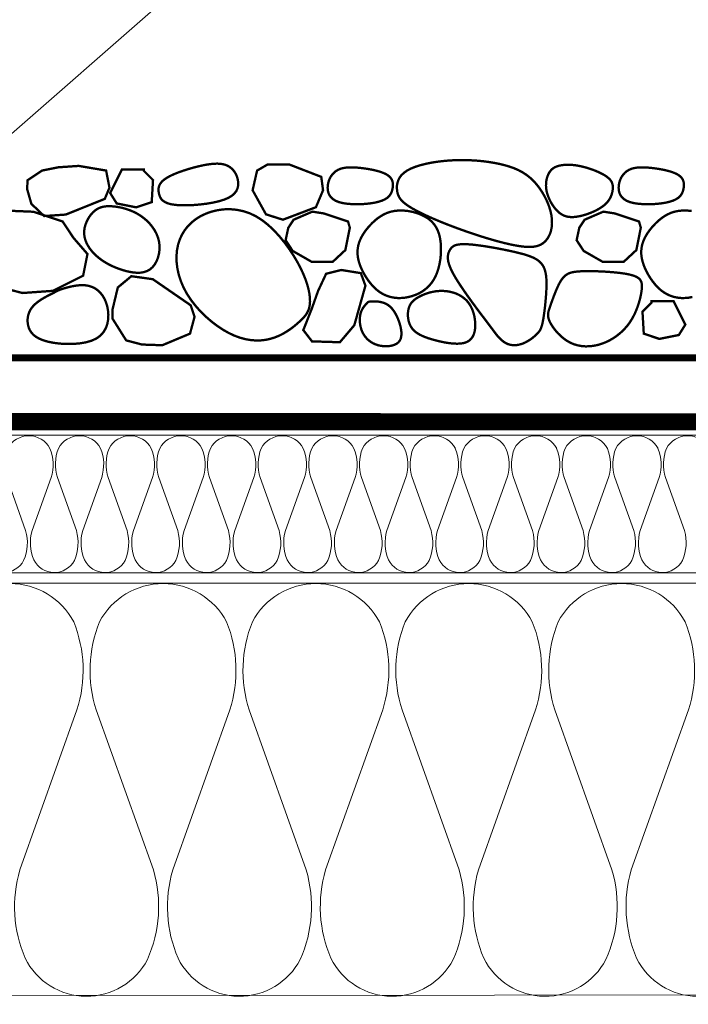
# Model space of a CAD drawing. Units: inches. Extents: x 3022 to 5840, y 17 to 4232.
# Drawn here: x 4730 to 4924, y 1970 to 2256 of the extents above; entities that cross this region are included whole.
import ezdxf

# ---------------------------------------------------------------- set-up
doc = ezdxf.new("R2010")
doc.units = ezdxf.units.IN
doc.header["$MEASUREMENT"] = 0
doc.linetypes.add('HIDDEN2', pattern=[4.7625, 3.175, -1.5875])
doc.layers.add('LINE05', color=7, linetype='Continuous', lineweight=9)
doc.styles.get("Standard").update_dxf_attribs({"font": 'txt.shx'})
doc.dimstyles.get("Standard").update_dxf_attribs({"dimtxt": 0.18, "dimasz": 0.18, "dimexe": 0.18, "dimexo": 0.0625, "dimgap": 0.09, "dimtad": 0, "dimtih": 1, "dimtoh": 1, "dimdec": 4, "dimzin": 0, "dimdsep": 46, "dimtxsty": 'Standard', "dimcen": 0.09, "dimadec": 0, "dimazin": 0, "dimtfac": 1, "dimtdec": 4, "dimtofl": 0, "dimtmove": 0, "dimatfit": 3, "dimfxl": 1, "dimtolj": 1, "dimtzin": 0, "dimarcsym": 0})

# ---------------------------------------------------------------- blocks, each defined once
blk = doc.blocks.new('*U346')
at = {"lineweight": 5}
for points in [[(66.103, 6.923, 0.600171), (63.754, 6.923)], [(68.93, 6.923, 0.600171), (66.58, 6.923)], [(71.756, 6.923, 0.600171), (69.407, 6.923)], [(74.583, 6.923, 0.600171), (72.233, 6.923)], [(77.409, 6.923, 0.600171), (75.06, 6.923)], [(63.754, 6.923, 0.174811), (63.694, 5.292)], [(66.163, 5.292, 0.174811), (66.103, 6.923)], [(66.58, 6.923, 0.174811), (66.52, 5.292)], [(68.989, 5.292, 0.174811), (68.93, 6.923)], [(69.407, 6.923, 0.174811), (69.347, 5.292)], [(71.816, 5.292, 0.174811), (71.756, 6.923)], [(72.233, 6.923, 0.174811), (72.174, 5.292)], [(74.643, 5.292, 0.174811), (74.583, 6.923)], [(75.06, 6.923, 0.174811), (75, 5.292)], [(64.652, 0.704, 0.173933), (64.75, 2.336)], [(65.107, 2.336, 0.177745), (65.218, 0.68)], [(67.478, 0.704, 0.173933), (67.576, 2.336)], [(67.934, 2.336, 0.177745), (68.044, 0.68)], [(70.305, 0.704, 0.173933), (70.403, 2.336)], [(70.76, 2.336, 0.177745), (70.871, 0.68)], [(73.131, 0.704, 0.173933), (73.229, 2.336)], [(73.587, 2.336, 0.177745), (73.697, 0.68)], [(75.958, 0.704, 0.173933), (76.056, 2.336)], [(62.391, 0.68, 0.612452), (64.652, 0.704)], [(65.218, 0.68, 0.612452), (67.478, 0.704)], [(68.044, 0.68, 0.612452), (70.305, 0.704)], [(70.871, 0.68, 0.612452), (73.131, 0.704)], [(73.697, 0.68, 0.612452), (75.958, 0.704)]]:
    blk.add_lwpolyline(points, format="xyb", dxfattribs=at)
for points in [[(63.694, 5.292), (64.75, 2.336)], [(66.163, 5.292), (65.107, 2.336)], [(66.52, 5.292), (67.576, 2.336)], [(68.989, 5.292), (67.934, 2.336)], [(69.347, 5.292), (70.403, 2.336)], [(71.816, 5.292), (70.76, 2.336)], [(72.174, 5.292), (73.229, 2.336)], [(74.643, 5.292), (73.587, 2.336)], [(75, 5.292), (76.056, 2.336)]]:
    blk.add_lwpolyline(points, dxfattribs=at)
blk = doc.blocks.new('*U303')
at = {"lineweight": 5}
for points in [[(12.24, 36.07, 0.600171), (0, 36.07)], [(12.55, 27.57, 0.174811), (12.24, 36.07)], [(14.73, 36.07, 0.174811), (14.41, 27.57)], [(7.05, 12.17, 0.177745), (7.63, 3.54)], [(19.4, 3.67, 0.173933), (19.91, 12.17)], [(7.63, 3.54, 0.612452), (19.4, 3.67)]]:
    blk.add_lwpolyline(points, format="xyb", dxfattribs=at)
for points in [[(12.55, 27.57), (7.05, 12.17)], [(14.41, 27.57), (19.91, 12.17)]]:
    blk.add_lwpolyline(points, dxfattribs=at)
blk = doc.blocks.new('*U304')
at = {"lineweight": 5}
for points in [[(12.24, 36.07, 0.600171), (0, 36.07)], [(12.55, 27.57, 0.174811), (12.24, 36.07)], [(14.73, 36.07, 0.174811), (14.41, 27.57)], [(7.05, 12.17, 0.177745), (7.63, 3.54)], [(19.4, 3.67, 0.173933), (19.91, 12.17)], [(7.63, 3.54, 0.612452), (19.4, 3.67)]]:
    blk.add_lwpolyline(points, format="xyb", dxfattribs=at)
for points in [[(12.55, 27.57), (7.05, 12.17)], [(14.41, 27.57), (19.91, 12.17)]]:
    blk.add_lwpolyline(points, dxfattribs=at)
blk = doc.blocks.new('*U305')
at = {"lineweight": 5}
for points in [[(12.24, 36.07, 0.600171), (0, 36.07)], [(12.55, 27.57, 0.174811), (12.24, 36.07)], [(14.73, 36.07, 0.174811), (14.41, 27.57)], [(7.05, 12.17, 0.177745), (7.63, 3.54)], [(19.4, 3.67, 0.173933), (19.91, 12.17)], [(7.63, 3.54, 0.612452), (19.4, 3.67)]]:
    blk.add_lwpolyline(points, format="xyb", dxfattribs=at)
for points in [[(12.55, 27.57), (7.05, 12.17)], [(14.41, 27.57), (19.91, 12.17)]]:
    blk.add_lwpolyline(points, dxfattribs=at)
blk = doc.blocks.new('*U306')
at = {"lineweight": 5}
for points in [[(12.24, 36.07, 0.600171), (0, 36.07)], [(12.55, 27.57, 0.174811), (12.24, 36.07)], [(14.73, 36.07, 0.174811), (14.41, 27.57)], [(7.05, 12.17, 0.177745), (7.63, 3.54)], [(19.4, 3.67, 0.173933), (19.91, 12.17)], [(7.63, 3.54, 0.612452), (19.4, 3.67)]]:
    blk.add_lwpolyline(points, format="xyb", dxfattribs=at)
for points in [[(12.55, 27.57), (7.05, 12.17)], [(14.41, 27.57), (19.91, 12.17)]]:
    blk.add_lwpolyline(points, dxfattribs=at)
blk = doc.blocks.new('*U307')
at = {"lineweight": 5}
for points in [[(12.24, 36.07, 0.600171), (0, 36.07)], [(12.55, 27.57, 0.174811), (12.24, 36.07)], [(14.73, 36.07, 0.174811), (14.41, 27.57)], [(7.05, 12.17, 0.177745), (7.63, 3.54)], [(19.4, 3.67, 0.173933), (19.91, 12.17)], [(7.63, 3.54, 0.612452), (19.4, 3.67)]]:
    blk.add_lwpolyline(points, format="xyb", dxfattribs=at)
for points in [[(12.55, 27.57), (7.05, 12.17)], [(14.41, 27.57), (19.91, 12.17)]]:
    blk.add_lwpolyline(points, dxfattribs=at)
blk = doc.blocks.new('*U308')
at = {"lineweight": 5}
for points in [[(12.24, 36.07, 0.600171), (0, 36.07)], [(12.55, 27.57, 0.174811), (12.24, 36.07)], [(14.73, 36.07, 0.174811), (14.41, 27.57)], [(7.05, 12.17, 0.177745), (7.63, 3.54)], [(19.4, 3.67, 0.173933), (19.91, 12.17)], [(7.63, 3.54, 0.612452), (19.4, 3.67)]]:
    blk.add_lwpolyline(points, format="xyb", dxfattribs=at)
for points in [[(12.55, 27.57), (7.05, 12.17)], [(14.41, 27.57), (19.91, 12.17)]]:
    blk.add_lwpolyline(points, dxfattribs=at)
blk = doc.blocks.new('*U309')
at = {"lineweight": 5}
for points in [[(12.24, 36.07, 0.600171), (0, 36.07)], [(12.55, 27.57, 0.174811), (12.24, 36.07)], [(14.73, 36.07, 0.174811), (14.41, 27.57)], [(7.05, 12.17, 0.177745), (7.63, 3.54)], [(19.4, 3.67, 0.173933), (19.91, 12.17)], [(7.63, 3.54, 0.612452), (19.4, 3.67)]]:
    blk.add_lwpolyline(points, format="xyb", dxfattribs=at)
for points in [[(12.55, 27.57), (7.05, 12.17)], [(14.41, 27.57), (19.91, 12.17)]]:
    blk.add_lwpolyline(points, dxfattribs=at)
blk = doc.blocks.new('*U310')
at = {"lineweight": 5}
for points in [[(12.24, 36.07, 0.600171), (0, 36.07)], [(12.55, 27.57, 0.174811), (12.24, 36.07)], [(14.73, 36.07, 0.174811), (14.41, 27.57)], [(7.05, 12.17, 0.177745), (7.63, 3.54)], [(19.4, 3.67, 0.173933), (19.91, 12.17)], [(7.63, 3.54, 0.612452), (19.4, 3.67)]]:
    blk.add_lwpolyline(points, format="xyb", dxfattribs=at)
for points in [[(12.55, 27.57), (7.05, 12.17)], [(14.41, 27.57), (19.91, 12.17)]]:
    blk.add_lwpolyline(points, dxfattribs=at)
blk = doc.blocks.new('*U311')
at = {"lineweight": 5}
for points in [[(12.24, 36.07, 0.600171), (0, 36.07)], [(12.55, 27.57, 0.174811), (12.24, 36.07)], [(14.73, 36.07, 0.174811), (14.41, 27.57)], [(7.05, 12.17, 0.177745), (7.63, 3.54)], [(19.4, 3.67, 0.173933), (19.91, 12.17)], [(7.63, 3.54, 0.612452), (19.4, 3.67)]]:
    blk.add_lwpolyline(points, format="xyb", dxfattribs=at)
for points in [[(12.55, 27.57), (7.05, 12.17)], [(14.41, 27.57), (19.91, 12.17)]]:
    blk.add_lwpolyline(points, dxfattribs=at)
blk = doc.blocks.new('*U312')
at = {"lineweight": 5}
for points in [[(12.24, 36.07, 0.600171), (0, 36.07)], [(12.55, 27.57, 0.174811), (12.24, 36.07)], [(14.73, 36.07, 0.174811), (14.41, 27.57)], [(7.05, 12.17, 0.177745), (7.63, 3.54)], [(19.4, 3.67, 0.173933), (19.91, 12.17)], [(7.63, 3.54, 0.612452), (19.4, 3.67)]]:
    blk.add_lwpolyline(points, format="xyb", dxfattribs=at)
for points in [[(12.55, 27.57), (7.05, 12.17)], [(14.41, 27.57), (19.91, 12.17)]]:
    blk.add_lwpolyline(points, dxfattribs=at)
blk = doc.blocks.new('*U313')
at = {"lineweight": 5}
for points in [[(12.24, 36.07, 0.600171), (0, 36.07)], [(12.55, 27.57, 0.174811), (12.24, 36.07)], [(14.73, 36.07, 0.174811), (14.41, 27.57)], [(7.05, 12.17, 0.177745), (7.63, 3.54)], [(19.4, 3.67, 0.173933), (19.91, 12.17)], [(7.63, 3.54, 0.612452), (19.4, 3.67)]]:
    blk.add_lwpolyline(points, format="xyb", dxfattribs=at)
for points in [[(12.55, 27.57), (7.05, 12.17)], [(14.41, 27.57), (19.91, 12.17)]]:
    blk.add_lwpolyline(points, dxfattribs=at)
blk = doc.blocks.new('*U314')
at = {"lineweight": 5}
for points in [[(12.24, 36.07, 0.600171), (0, 36.07)], [(12.55, 27.57, 0.174811), (12.24, 36.07)], [(14.73, 36.07, 0.174811), (14.41, 27.57)], [(7.05, 12.17, 0.177745), (7.63, 3.54)], [(19.4, 3.67, 0.173933), (19.91, 12.17)], [(7.63, 3.54, 0.612452), (19.4, 3.67)]]:
    blk.add_lwpolyline(points, format="xyb", dxfattribs=at)
for points in [[(12.55, 27.57), (7.05, 12.17)], [(14.41, 27.57), (19.91, 12.17)]]:
    blk.add_lwpolyline(points, dxfattribs=at)
blk = doc.blocks.new('*U315')
at = {"lineweight": 5}
for points in [[(12.24, 36.07, 0.600171), (0, 36.07)], [(12.55, 27.57, 0.174811), (12.24, 36.07)], [(14.73, 36.07, 0.174811), (14.41, 27.57)], [(7.05, 12.17, 0.177745), (7.63, 3.54)], [(19.4, 3.67, 0.173933), (19.91, 12.17)], [(7.63, 3.54, 0.612452), (19.4, 3.67)]]:
    blk.add_lwpolyline(points, format="xyb", dxfattribs=at)
for points in [[(12.55, 27.57), (7.05, 12.17)], [(14.41, 27.57), (19.91, 12.17)]]:
    blk.add_lwpolyline(points, dxfattribs=at)
blk = doc.blocks.new('*U316')
at = {"lineweight": 5}
for points in [[(12.24, 36.07, 0.600171), (0, 36.07)], [(12.55, 27.57, 0.174811), (12.24, 36.07)], [(14.73, 36.07, 0.174811), (14.41, 27.57)], [(7.05, 12.17, 0.177745), (7.63, 3.54)], [(19.4, 3.67, 0.173933), (19.91, 12.17)], [(7.63, 3.54, 0.612452), (19.4, 3.67)]]:
    blk.add_lwpolyline(points, format="xyb", dxfattribs=at)
for points in [[(12.55, 27.57), (7.05, 12.17)], [(14.41, 27.57), (19.91, 12.17)]]:
    blk.add_lwpolyline(points, dxfattribs=at)
blk = doc.blocks.new('*U234')
for name, p in [('*U303', (1001.33, 0)), ('*U304', (1016.05, 0)), ('*U305', (1030.78, 0)), ('*U306', (1045.5, 0)), ('*U307', (1060.23, 0)), ('*U308', (1074.95, 0)), ('*U309', (1089.68, 0)), ('*U310', (1104.41, 0)), ('*U311', (1119.13, 0)), ('*U312', (1133.86, 0)), ('*U313', (1148.58, 0)), ('*U314', (1163.31, 0)), ('*U315', (1178.03, 0)), ('*U316', (1192.76, 0))]:
    blk.add_blockref(name, p)

msp = doc.modelspace()

# ---------------------------------------------------------------- linework, layer by layer
at = {"lineweight": 9, "const_width": 0.676}
for points in [[(4770, 2205.01), (4769.9, 2205.57), (4769.87, 2206.13), (4769.91, 2206.7), (4770.06, 2207.26), (4770.34, 2207.83), (4770.77, 2208.4), (4771.37, 2208.97), (4772.16, 2209.53), (4773.15, 2210.09), (4774.32, 2210.64), (4775.62, 2211.16), (4777.02, 2211.66), (4778.46, 2212.12), (4779.92, 2212.54), (4781.34, 2212.9), (4782.69, 2213.21), (4783.93, 2213.44), (4785.07, 2213.6), (4786.11, 2213.7), (4787.05, 2213.72), (4787.91, 2213.66), (4788.7, 2213.53), (4789.41, 2213.33), (4790.05, 2213.05), (4790.64, 2212.69), (4791.17, 2212.25), (4791.64, 2211.76), (4792.04, 2211.21), (4792.38, 2210.61), (4792.65, 2209.97), (4792.85, 2209.29), (4792.98, 2208.6), (4793.02, 2207.88), (4792.97, 2207.15), (4792.79, 2206.44), (4792.45, 2205.73), (4791.93, 2205.05), (4791.2, 2204.41), (4790.23, 2203.81), (4789, 2203.28), (4787.49, 2202.81), (4785.76, 2202.41), (4783.89, 2202.09), (4781.94, 2201.85), (4779.98, 2201.69), (4778.1, 2201.61), (4776.35, 2201.62), (4774.81, 2201.73), (4773.54, 2201.92), (4772.52, 2202.2), (4771.73, 2202.56), (4771.12, 2202.97), (4770.68, 2203.43), (4770.36, 2203.94), (4770.15, 2204.47)], [(4807.82, 2213.49), (4801.62, 2213.51), (4798.51, 2211.7), (4797.21, 2205.99), (4801.1, 2198.99), (4806.02, 2197.43), (4815.61, 2201.06), (4817.68, 2205.99), (4817.16, 2209.88)], [(4839.19, 2205.9), (4839.14, 2206.61), (4839.16, 2207.36), (4839.29, 2208.12), (4839.53, 2208.88), (4839.91, 2209.63), (4840.46, 2210.37), (4841.19, 2211.06), (4842.11, 2211.71), (4843.26, 2212.31), (4844.59, 2212.84), (4846.09, 2213.3), (4847.72, 2213.71), (4849.45, 2214.05), (4851.27, 2214.32), (4853.13, 2214.53), (4855.01, 2214.67), (4856.88, 2214.74), (4858.73, 2214.75), (4860.56, 2214.7), (4862.34, 2214.59), (4864.08, 2214.43), (4865.77, 2214.21), (4867.39, 2213.94), (4868.95, 2213.63), (4870.42, 2213.28), (4871.82, 2212.87), (4873.14, 2212.4), (4874.4, 2211.86), (4875.58, 2211.23), (4876.71, 2210.51), (4877.77, 2209.69), (4878.78, 2208.75), (4879.73, 2207.7), (4880.62, 2206.54), (4881.43, 2205.31), (4882.16, 2204.02), (4882.8, 2202.7), (4883.33, 2201.36), (4883.74, 2200.04), (4884.03, 2198.76), (4884.18, 2197.53), (4884.21, 2196.36), (4884.12, 2195.26), (4883.92, 2194.25), (4883.61, 2193.31), (4883.21, 2192.47), (4882.73, 2191.73), (4882.18, 2191.09), (4881.55, 2190.56), (4880.84, 2190.14), (4880.04, 2189.83), (4879.13, 2189.62), (4878.1, 2189.52), (4876.94, 2189.53), (4875.62, 2189.64), (4874.14, 2189.86), (4872.49, 2190.17), (4870.68, 2190.58), (4868.75, 2191.07), (4866.72, 2191.64), (4864.61, 2192.27), (4862.45, 2192.95), (4860.26, 2193.68), (4858.07, 2194.45), (4855.91, 2195.24), (4853.79, 2196.05), (4851.75, 2196.87), (4849.8, 2197.69), (4847.98, 2198.5), (4846.31, 2199.29), (4844.8, 2200.05), (4843.49, 2200.78), (4842.4, 2201.46), (4841.5, 2202.11), (4840.78, 2202.74), (4840.23, 2203.35), (4839.81, 2203.96), (4839.51, 2204.59), (4839.31, 2205.23)], [(4736.04, 2211.71), (4731.82, 2208.9), (4731.68, 2206.36), (4732.92, 2202.03), (4736.63, 2198.5), (4742.9, 2198.92), (4754.25, 2203.48), (4755.61, 2206.73), (4754.64, 2211.71), (4746.67, 2213.06), (4746.67, 2213.06), (4740.71, 2212.65)], [(4759.22, 2211.98), (4765.63, 2211.98), (4765.63, 2211.6), (4768.27, 2208.96), (4767.89, 2202.54), (4763.37, 2201.03), (4757.71, 2202.16), (4755.82, 2205.18)], [(4837.84, 2206.31), (4837.94, 2206.87), (4837.99, 2207.42), (4837.97, 2207.97), (4837.87, 2208.51), (4837.67, 2209.03), (4837.37, 2209.52), (4836.94, 2209.99), (4836.38, 2210.42), (4835.68, 2210.81), (4834.85, 2211.15), (4833.92, 2211.46), (4832.92, 2211.73), (4831.87, 2211.97), (4830.79, 2212.16), (4829.71, 2212.33), (4828.65, 2212.46), (4827.63, 2212.56), (4826.67, 2212.62), (4825.76, 2212.64), (4824.89, 2212.62), (4824.08, 2212.53), (4823.33, 2212.39), (4822.63, 2212.18), (4821.98, 2211.89), (4821.39, 2211.53), (4820.87, 2211.1), (4820.4, 2210.61), (4819.99, 2210.06), (4819.66, 2209.46), (4819.39, 2208.82), (4819.19, 2208.14), (4819.06, 2207.44), (4819.01, 2206.73), (4819.05, 2206.01), (4819.21, 2205.3), (4819.5, 2204.63), (4819.94, 2204), (4820.54, 2203.43), (4821.34, 2202.93), (4822.34, 2202.53), (4823.56, 2202.23), (4824.94, 2202.04), (4826.44, 2201.93), (4828, 2201.92), (4829.57, 2201.99), (4831.08, 2202.13), (4832.49, 2202.34), (4833.73, 2202.62), (4834.77, 2202.95), (4835.62, 2203.33), (4836.29, 2203.75), (4836.81, 2204.21), (4837.2, 2204.71), (4837.49, 2205.22), (4837.7, 2205.76)], [(4886.69, 2213.21), (4886.13, 2213.08), (4885.62, 2212.92), (4885.15, 2212.72), (4884.72, 2212.48), (4884.33, 2212.2), (4883.98, 2211.87), (4883.66, 2211.49), (4883.37, 2211.05), (4883.11, 2210.55), (4882.88, 2209.99), (4882.7, 2209.39), (4882.56, 2208.74), (4882.48, 2208.04), (4882.46, 2207.32), (4882.51, 2206.56), (4882.63, 2205.77), (4882.84, 2204.97), (4883.11, 2204.16), (4883.45, 2203.36), (4883.84, 2202.58), (4884.29, 2201.82), (4884.77, 2201.12), (4885.29, 2200.47), (4885.83, 2199.9), (4886.39, 2199.4), (4886.97, 2199), (4887.59, 2198.67), (4888.24, 2198.43), (4888.93, 2198.27), (4889.68, 2198.2), (4890.49, 2198.21), (4891.36, 2198.3), (4892.3, 2198.47), (4893.29, 2198.71), (4894.3, 2199.02), (4895.32, 2199.38), (4896.31, 2199.8), (4897.26, 2200.26), (4898.13, 2200.76), (4898.92, 2201.28), (4899.59, 2201.82), (4900.15, 2202.38), (4900.62, 2202.95), (4900.99, 2203.53), (4901.29, 2204.11), (4901.52, 2204.69), (4901.69, 2205.26), (4901.81, 2205.82), (4901.88, 2206.36), (4901.91, 2206.89), (4901.86, 2207.4), (4901.74, 2207.91), (4901.54, 2208.4), (4901.23, 2208.89), (4900.8, 2209.36), (4900.25, 2209.83), (4899.57, 2210.3), (4898.77, 2210.75), (4897.89, 2211.19), (4896.93, 2211.6), (4895.93, 2211.99), (4894.91, 2212.33), (4893.89, 2212.64), (4892.9, 2212.89), (4891.95, 2213.09), (4891.06, 2213.24), (4890.21, 2213.33), (4889.41, 2213.39), (4888.65, 2213.4), (4887.95, 2213.37), (4887.3, 2213.3)], [(4922.4, 2206.31), (4922.5, 2206.87), (4922.55, 2207.42), (4922.53, 2207.97), (4922.43, 2208.51), (4922.23, 2209.03), (4921.93, 2209.52), (4921.5, 2209.99), (4920.94, 2210.42), (4920.24, 2210.81), (4919.41, 2211.15), (4918.48, 2211.46), (4917.48, 2211.73), (4916.43, 2211.97), (4915.35, 2212.16), (4914.26, 2212.33), (4913.21, 2212.46), (4912.19, 2212.56), (4911.23, 2212.62), (4910.32, 2212.64), (4909.45, 2212.62), (4908.64, 2212.53), (4907.89, 2212.39), (4907.19, 2212.18), (4906.54, 2211.89), (4905.95, 2211.53), (4905.42, 2211.1), (4904.96, 2210.61), (4904.55, 2210.06), (4904.22, 2209.46), (4903.95, 2208.82), (4903.75, 2208.14), (4903.62, 2207.44), (4903.57, 2206.73), (4903.61, 2206.01), (4903.77, 2205.3), (4904.06, 2204.63), (4904.5, 2204), (4905.1, 2203.43), (4905.9, 2202.93), (4906.9, 2202.53), (4908.12, 2202.23), (4909.5, 2202.04), (4911, 2201.93), (4912.56, 2201.92), (4914.13, 2201.99), (4915.64, 2202.13), (4917.04, 2202.34), (4918.29, 2202.62), (4919.33, 2202.95), (4920.17, 2203.33), (4920.85, 2203.75), (4921.37, 2204.21), (4921.76, 2204.71), (4922.05, 2205.22), (4922.26, 2205.76)], [(4719.97, 2199.74), (4713.68, 2193.45), (4711.8, 2186.84), (4716.83, 2179.6), (4730.35, 2176.14), (4739.16, 2176.77), (4747.96, 2181.18), (4749.22, 2187.47), (4745.13, 2192.19), (4741.99, 2196.91), (4733.5, 2199.74), (4725.95, 2200.06)], [(4764.58, 2198.63), (4765.56, 2197.92), (4766.49, 2197.13), (4767.34, 2196.25), (4768.1, 2195.31), (4768.77, 2194.31), (4769.32, 2193.25), (4769.74, 2192.15), (4770.03, 2191.01), (4770.16, 2189.84), (4770.15, 2188.66), (4769.99, 2187.51), (4769.71, 2186.41), (4769.3, 2185.38), (4768.77, 2184.45), (4768.14, 2183.65), (4767.4, 2183), (4766.58, 2182.53), (4765.67, 2182.22), (4764.7, 2182.05), (4763.68, 2182.02), (4762.63, 2182.09), (4761.55, 2182.27), (4760.46, 2182.51), (4759.38, 2182.82), (4758.32, 2183.18), (4757.29, 2183.58), (4756.28, 2184.02), (4755.31, 2184.51), (4754.38, 2185.04), (4753.49, 2185.62), (4752.64, 2186.24), (4751.85, 2186.9), (4751.12, 2187.6), (4750.44, 2188.35), (4749.85, 2189.12), (4749.33, 2189.93), (4748.9, 2190.76), (4748.58, 2191.61), (4748.36, 2192.48), (4748.25, 2193.36), (4748.27, 2194.24), (4748.4, 2195.12), (4748.64, 2195.97), (4748.95, 2196.8), (4749.34, 2197.59), (4749.79, 2198.32), (4750.29, 2198.99), (4750.81, 2199.57), (4751.37, 2200.07), (4751.95, 2200.48), (4752.56, 2200.8), (4753.21, 2201.05), (4753.91, 2201.22), (4754.66, 2201.32), (4755.46, 2201.36), (4756.33, 2201.33), (4757.27, 2201.24), (4758.26, 2201.09), (4759.3, 2200.88), (4760.36, 2200.59), (4761.43, 2200.22), (4762.5, 2199.78), (4763.56, 2199.25)], [(4813.89, 2173.71), (4813.83, 2172.76), (4813.67, 2171.91), (4813.42, 2171.14), (4813.08, 2170.43), (4812.64, 2169.76), (4812.12, 2169.11), (4811.5, 2168.47), (4810.8, 2167.8), (4810.02, 2167.11), (4809.15, 2166.39), (4808.21, 2165.68), (4807.18, 2164.99), (4806.09, 2164.34), (4804.93, 2163.75), (4803.7, 2163.25), (4802.41, 2162.84), (4801.06, 2162.54), (4799.66, 2162.38), (4798.2, 2162.35), (4796.69, 2162.46), (4795.13, 2162.73), (4793.54, 2163.16), (4791.9, 2163.76), (4790.23, 2164.55), (4788.53, 2165.51), (4786.83, 2166.65), (4785.15, 2167.94), (4783.52, 2169.36), (4781.97, 2170.89), (4780.53, 2172.53), (4779.22, 2174.23), (4778.07, 2176), (4777.11, 2177.8), (4776.34, 2179.63), (4775.75, 2181.46), (4775.35, 2183.28), (4775.13, 2185.08), (4775.09, 2186.83), (4775.23, 2188.52), (4775.54, 2190.13), (4776.03, 2191.66), (4776.68, 2193.08), (4777.49, 2194.4), (4778.45, 2195.61), (4779.56, 2196.7), (4780.81, 2197.67), (4782.19, 2198.52), (4783.7, 2199.22), (4785.32, 2199.79), (4787.04, 2200.2), (4788.84, 2200.44), (4790.69, 2200.48), (4792.58, 2200.31), (4794.48, 2199.92), (4796.38, 2199.29), (4798.24, 2198.39), (4800.06, 2197.23), (4801.81, 2195.84), (4803.48, 2194.26), (4805.07, 2192.53), (4806.55, 2190.71), (4807.91, 2188.84), (4809.14, 2186.96), (4810.23, 2185.12), (4811.16, 2183.36), (4811.94, 2181.68), (4812.58, 2180.1), (4813.08, 2178.61), (4813.46, 2177.22), (4813.71, 2175.94), (4813.86, 2174.77)], [(4817.94, 2199.25), (4814.57, 2199.77), (4809.13, 2197.43), (4807.58, 2195.1), (4806.8, 2191.47), (4808.87, 2188.35), (4814.31, 2185.24), (4820.53, 2185.24), (4824.16, 2188.61), (4825.46, 2195.1), (4824.94, 2196.91)], [(4831.28, 2195.75), (4830.66, 2195.04), (4830.09, 2194.33), (4829.58, 2193.62), (4829.13, 2192.9), (4828.74, 2192.18), (4828.4, 2191.45), (4828.13, 2190.72), (4827.92, 2189.98), (4827.78, 2189.22), (4827.7, 2188.46), (4827.69, 2187.67), (4827.75, 2186.87), (4827.89, 2186.04), (4828.1, 2185.18), (4828.39, 2184.29), (4828.76, 2183.37), (4829.22, 2182.41), (4829.75, 2181.43), (4830.36, 2180.45), (4831.03, 2179.49), (4831.77, 2178.58), (4832.57, 2177.72), (4833.42, 2176.95), (4834.32, 2176.29), (4835.26, 2175.74), (4836.25, 2175.31), (4837.26, 2174.99), (4838.3, 2174.79), (4839.35, 2174.68), (4840.41, 2174.69), (4841.48, 2174.78), (4842.55, 2174.98), (4843.6, 2175.26), (4844.64, 2175.63), (4845.64, 2176.09), (4846.6, 2176.65), (4847.5, 2177.31), (4848.34, 2178.07), (4849.1, 2178.94), (4849.78, 2179.91), (4850.36, 2180.98), (4850.85, 2182.14), (4851.24, 2183.37), (4851.54, 2184.65), (4851.76, 2185.95), (4851.9, 2187.26), (4851.95, 2188.56), (4851.93, 2189.82), (4851.83, 2191.03), (4851.65, 2192.18), (4851.38, 2193.28), (4851.01, 2194.3), (4850.52, 2195.26), (4849.92, 2196.15), (4849.18, 2196.96), (4848.31, 2197.69), (4847.3, 2198.33), (4846.17, 2198.89), (4844.95, 2199.35), (4843.67, 2199.71), (4842.36, 2199.96), (4841.04, 2200.09), (4839.75, 2200.11), (4838.51, 2199.99), (4837.35, 2199.75), (4836.28, 2199.4), (4835.27, 2198.94), (4834.35, 2198.4), (4833.48, 2197.79), (4832.69, 2197.14), (4831.96, 2196.45)], [(4902.5, 2199.25), (4899.13, 2199.77), (4893.69, 2197.43), (4892.14, 2195.1), (4891.36, 2191.47), (4893.43, 2188.35), (4898.87, 2185.24), (4905.09, 2185.24), (4908.72, 2188.61), (4910.01, 2195.1), (4909.5, 2196.91)], [(4879.9, 2164.3), (4880.23, 2164.65), (4880.51, 2165.01), (4880.76, 2165.4), (4880.98, 2165.85), (4881.18, 2166.38), (4881.36, 2167.02), (4881.53, 2167.79), (4881.7, 2168.72), (4881.87, 2169.83), (4882.04, 2171.08), (4882.2, 2172.43), (4882.34, 2173.84), (4882.46, 2175.27), (4882.55, 2176.68), (4882.6, 2178.03), (4882.61, 2179.27), (4882.56, 2180.38), (4882.46, 2181.36), (4882.3, 2182.22), (4882.09, 2182.97), (4881.82, 2183.63), (4881.49, 2184.21), (4881.1, 2184.72), (4880.65, 2185.19), (4880.14, 2185.61), (4879.54, 2186), (4878.85, 2186.37), (4878.04, 2186.71), (4877.1, 2187.05), (4876.02, 2187.39), (4874.77, 2187.72), (4873.33, 2188.07), (4871.71, 2188.43), (4869.95, 2188.79), (4868.1, 2189.15), (4866.21, 2189.48), (4864.36, 2189.78), (4862.58, 2190.02), (4860.95, 2190.21), (4859.5, 2190.31), (4858.3, 2190.33), (4857.31, 2190.27), (4856.52, 2190.13), (4855.89, 2189.92), (4855.4, 2189.64), (4855.02, 2189.31), (4854.71, 2188.92), (4854.45, 2188.48), (4854.23, 2188.01), (4854.05, 2187.47), (4853.95, 2186.85), (4853.94, 2186.12), (4854.07, 2185.28), (4854.34, 2184.3), (4854.8, 2183.15), (4855.46, 2181.81), (4856.34, 2180.29), (4857.4, 2178.62), (4858.58, 2176.87), (4859.82, 2175.1), (4861.07, 2173.37), (4862.28, 2171.73), (4863.38, 2170.26), (4864.33, 2169.01), (4865.08, 2168.02), (4865.66, 2167.26), (4866.08, 2166.69), (4866.4, 2166.27), (4866.64, 2165.95), (4866.85, 2165.68), (4867.04, 2165.41), (4867.26, 2165.11), (4867.54, 2164.73), (4867.88, 2164.29), (4868.26, 2163.81), (4868.7, 2163.32), (4869.17, 2162.82), (4869.69, 2162.35), (4870.23, 2161.92), (4870.81, 2161.57), (4871.4, 2161.3), (4872.02, 2161.11), (4872.64, 2161.01), (4873.28, 2160.97), (4873.92, 2161.01), (4874.56, 2161.12), (4875.19, 2161.28), (4875.82, 2161.5), (4876.42, 2161.77), (4877.01, 2162.08), (4877.58, 2162.42), (4878.12, 2162.78), (4878.62, 2163.16), (4879.09, 2163.55), (4879.52, 2163.93)], [(4814.47, 2162.09), (4822.57, 2161.84), (4826.76, 2166.78), (4829.99, 2178.25), (4828.66, 2181.91), (4822.97, 2182.83), (4818.57, 2181.73), (4816.24, 2176.75), (4814.33, 2171.38), (4811.94, 2165.37)], [(4898.57, 2161.37), (4899.75, 2161.81), (4900.9, 2162.36), (4902.02, 2163.01), (4903.1, 2163.75), (4904.13, 2164.59), (4905.1, 2165.51), (4906, 2166.51), (4906.81, 2167.6), (4907.54, 2168.76), (4908.18, 2169.97), (4908.72, 2171.21), (4909.19, 2172.45), (4909.57, 2173.67), (4909.88, 2174.85), (4910.11, 2175.95), (4910.26, 2176.95), (4910.34, 2177.84), (4910.33, 2178.61), (4910.2, 2179.28), (4909.92, 2179.86), (4909.49, 2180.36), (4908.86, 2180.78), (4908.03, 2181.14), (4906.96, 2181.45), (4905.66, 2181.72), (4904.15, 2181.94), (4902.5, 2182.12), (4900.77, 2182.27), (4899.02, 2182.38), (4897.3, 2182.45), (4895.68, 2182.49), (4894.2, 2182.49), (4892.92, 2182.46), (4891.82, 2182.4), (4890.89, 2182.3), (4890.1, 2182.16), (4889.43, 2181.97), (4888.86, 2181.73), (4888.37, 2181.43), (4887.92, 2181.08), (4887.52, 2180.68), (4887.14, 2180.21), (4886.79, 2179.7), (4886.47, 2179.15), (4886.16, 2178.57), (4885.87, 2177.96), (4885.59, 2177.33), (4885.32, 2176.69), (4885.06, 2176.04), (4884.8, 2175.39), (4884.56, 2174.74), (4884.32, 2174.11), (4884.1, 2173.49), (4883.89, 2172.89), (4883.69, 2172.32), (4883.51, 2171.78), (4883.34, 2171.27), (4883.2, 2170.79), (4883.1, 2170.31), (4883.06, 2169.83), (4883.08, 2169.33), (4883.18, 2168.8), (4883.37, 2168.22), (4883.67, 2167.57), (4884.08, 2166.85), (4884.59, 2166.08), (4885.2, 2165.28), (4885.91, 2164.47), (4886.7, 2163.69), (4887.56, 2162.96), (4888.49, 2162.29), (4889.48, 2161.73), (4890.52, 2161.28), (4891.6, 2160.95), (4892.72, 2160.74), (4893.86, 2160.64), (4895.03, 2160.66), (4896.21, 2160.79), (4897.39, 2161.02)], [(4760.47, 2162.38), (4756.46, 2168.76), (4756.49, 2171.3), (4758.04, 2177.76), (4761.98, 2181.02), (4768.21, 2180.15), (4779.22, 2172.57), (4780.34, 2169.24), (4779.02, 2164.34), (4770.97, 2160.97), (4770.97, 2160.97), (4765.05, 2161.17)], [(4742.21, 2177.42), (4741.67, 2177.24), (4741.25, 2177.09), (4740.91, 2176.96), (4740.61, 2176.82), (4740.33, 2176.68), (4740.02, 2176.52), (4739.65, 2176.33), (4739.2, 2176.09), (4738.63, 2175.81), (4737.96, 2175.47), (4737.22, 2175.08), (4736.45, 2174.65), (4735.66, 2174.17), (4734.9, 2173.64), (4734.19, 2173.07), (4733.55, 2172.46), (4733.01, 2171.82), (4732.57, 2171.14), (4732.24, 2170.43), (4732, 2169.7), (4731.86, 2168.96), (4731.81, 2168.22), (4731.85, 2167.47), (4731.97, 2166.74), (4732.18, 2166.01), (4732.49, 2165.31), (4732.93, 2164.64), (4733.51, 2164), (4734.26, 2163.41), (4735.2, 2162.88), (4736.34, 2162.41), (4737.71, 2162), (4739.31, 2161.68), (4741.1, 2161.45), (4743, 2161.33), (4744.94, 2161.34), (4746.87, 2161.49), (4748.7, 2161.79), (4750.38, 2162.27), (4751.83, 2162.93), (4753.01, 2163.79), (4753.91, 2164.82), (4754.57, 2165.97), (4755, 2167.22), (4755.24, 2168.51), (4755.29, 2169.82), (4755.18, 2171.11), (4754.95, 2172.34), (4754.59, 2173.47), (4754.14, 2174.5), (4753.58, 2175.43), (4752.94, 2176.23), (4752.21, 2176.92), (4751.4, 2177.49), (4750.53, 2177.92), (4749.59, 2178.22), (4748.59, 2178.38), (4747.57, 2178.42), (4746.54, 2178.36), (4745.53, 2178.23), (4744.57, 2178.05), (4743.68, 2177.84), (4742.88, 2177.62)], [(4852.4, 2176.75), (4853.39, 2176.69), (4854.37, 2176.55), (4855.33, 2176.31), (4856.27, 2176), (4857.17, 2175.6), (4858.01, 2175.11), (4858.78, 2174.53), (4859.48, 2173.87), (4860.08, 2173.12), (4860.59, 2172.3), (4861.01, 2171.42), (4861.35, 2170.5), (4861.61, 2169.55), (4861.78, 2168.6), (4861.88, 2167.65), (4861.91, 2166.72), (4861.86, 2165.83), (4861.73, 2164.99), (4861.51, 2164.21), (4861.19, 2163.51), (4860.76, 2162.88), (4860.21, 2162.36), (4859.54, 2161.94), (4858.72, 2161.64), (4857.77, 2161.47), (4856.7, 2161.41), (4855.54, 2161.45), (4854.33, 2161.58), (4853.09, 2161.77), (4851.85, 2162.03), (4850.64, 2162.32), (4849.49, 2162.63), (4848.42, 2162.95), (4847.45, 2163.29), (4846.56, 2163.66), (4845.77, 2164.04), (4845.06, 2164.47), (4844.43, 2164.93), (4843.89, 2165.44), (4843.44, 2166), (4843.07, 2166.62), (4842.77, 2167.28), (4842.56, 2167.97), (4842.42, 2168.68), (4842.34, 2169.39), (4842.33, 2170.09), (4842.38, 2170.77), (4842.49, 2171.4), (4842.66, 2171.99), (4842.88, 2172.52), (4843.16, 2173.01), (4843.5, 2173.47), (4843.91, 2173.89), (4844.38, 2174.29), (4844.92, 2174.66), (4845.53, 2175.02), (4846.22, 2175.37), (4846.97, 2175.7), (4847.78, 2176), (4848.63, 2176.26), (4849.53, 2176.48), (4850.46, 2176.64), (4851.42, 2176.73)], [(4831.76, 2173.69), (4831.41, 2173.67), (4831.14, 2173.63), (4830.93, 2173.58), (4830.77, 2173.51), (4830.64, 2173.42), (4830.52, 2173.31), (4830.4, 2173.17), (4830.25, 2173), (4830.07, 2172.79), (4829.86, 2172.55), (4829.62, 2172.26), (4829.38, 2171.93), (4829.14, 2171.55), (4828.92, 2171.12), (4828.72, 2170.64), (4828.56, 2170.11), (4828.44, 2169.51), (4828.37, 2168.87), (4828.36, 2168.2), (4828.39, 2167.5), (4828.49, 2166.78), (4828.65, 2166.07), (4828.87, 2165.37), (4829.15, 2164.7), (4829.51, 2164.06), (4829.92, 2163.45), (4830.4, 2162.9), (4830.94, 2162.39), (4831.54, 2161.94), (4832.19, 2161.55), (4832.89, 2161.23), (4833.65, 2160.97), (4834.44, 2160.8), (4835.27, 2160.69), (4836.09, 2160.67), (4836.9, 2160.72), (4837.67, 2160.86), (4838.38, 2161.08), (4839, 2161.37), (4839.52, 2161.76), (4839.92, 2162.22), (4840.2, 2162.76), (4840.38, 2163.37), (4840.45, 2164.03), (4840.45, 2164.75), (4840.36, 2165.5), (4840.21, 2166.28), (4840, 2167.08), (4839.74, 2167.88), (4839.43, 2168.69), (4839.08, 2169.48), (4838.68, 2170.23), (4838.23, 2170.94), (4837.73, 2171.58), (4837.19, 2172.15), (4836.6, 2172.62), (4835.97, 2173), (4835.31, 2173.28), (4834.63, 2173.48), (4833.97, 2173.61), (4833.33, 2173.68), (4832.74, 2173.71), (4832.21, 2173.71)], [(4919.55, 2173.76), (4913.14, 2173.76), (4913.14, 2173.38), (4910.5, 2170.74), (4910.88, 2164.32), (4915.4, 2162.81), (4921.06, 2163.94), (4922.95, 2166.96)]]:
    msp.add_lwpolyline(points, close=True, dxfattribs=at)
msp.add_lwpolyline([(4924.8, 2199.96), (4923.48, 2200.09), (4922.19, 2200.11), (4920.96, 2199.99), (4919.8, 2199.75), (4918.72, 2199.4), (4917.72, 2198.94), (4916.79, 2198.4), (4915.93, 2197.79), (4915.13, 2197.14), (4914.4, 2196.45), (4913.72, 2195.75), (4913.1, 2195.04), (4912.54, 2194.33), (4912.03, 2193.62), (4911.58, 2192.9), (4911.18, 2192.18), (4910.85, 2191.45), (4910.58, 2190.72), (4910.37, 2189.98), (4910.23, 2189.22), (4910.15, 2188.46), (4910.14, 2187.67), (4910.2, 2186.87), (4910.34, 2186.04), (4910.55, 2185.18), (4910.84, 2184.29), (4911.21, 2183.37), (4911.66, 2182.41), (4912.19, 2181.43), (4912.8, 2180.45), (4913.48, 2179.49), (4914.21, 2178.58), (4915.01, 2177.72), (4915.86, 2176.95), (4916.76, 2176.29), (4917.71, 2175.74), (4918.69, 2175.31), (4919.7, 2174.99), (4920.74, 2174.79), (4921.8, 2174.68), (4922.86, 2174.69), (4923.93, 2174.78), (4924.99, 2174.98)], dxfattribs=at)
at = {"color": 150, "const_width": 5}
msp.add_lwpolyline([(4577.41, 2138.8), (5211.23, 2138.64)], dxfattribs=at)
at = {"color": 0, "lineweight": 9}
for points in [[(5209.96, 2134.85), (4521.82, 2134.85)], [(5211.31, 2094.84), (4525, 2094.84)]]:
    msp.add_lwpolyline(points, dxfattribs=at)
at = {"lineweight": 9}
for points in [[(5211.31, 2091.84), (4525, 2091.84)], [(4523.66, 1972.11), (5211.31, 1972.28)]]:
    msp.add_lwpolyline(points, dxfattribs=at)
at = {"layer": 'LINE05', "linetype": 'HIDDEN2', "lineweight": 5, "ltscale": 0.2, "const_width": 2}
msp.add_lwpolyline([(3472.38, 2154.35), (4152.85, 2156.37, -0.09431), (4356.57, 2182.02, -0.059212), (4530.37, 2157.34), (5211.34, 2157.34)], format="xyb", dxfattribs=at)

# ---------------------------------------------------------------- block references
at = {"xscale": -1}
msp.add_blockref('*U234', (5931.07, 2094.94), dxfattribs=at)
at = {"color": 0, "lineweight": 5, "xscale": -15.71542693479569, "yscale": 15.71542693476658, "zscale": 15.71542693479455}
msp.add_blockref('*U346', (5924.82, 1971.85), dxfattribs=at)

# ---------------------------------------------------------------- leaders
at = {"color": 7, "lineweight": 9}
for points in [[(4308.45, 1959.94), (4701.51, 2494.49), (4817.46, 2494.49)], [(4634.97, 2141.71), (5022.44, 2480.84), (5138.38, 2480.84)]]:
    msp.add_leader(points, dimstyle='Standard', override={"dimasz": 20, "dimclrd": 7, "dimlwd": 9}, dxfattribs=at)

doc.saveas('drawing.dxf')
